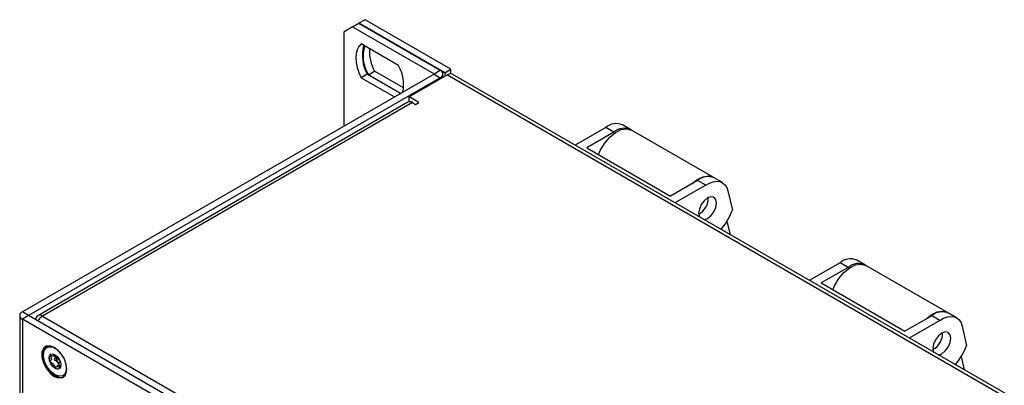
# Model space of a CAD drawing. Units: millimetres. Extents: x 0 to 420, y 0 to 297.
# Drawn here: x 316 to 349, y 108 to 121 of the extents above; entities that cross this region are included whole.
import ezdxf

# ---------------------------------------------------------------- set-up
doc = ezdxf.new("R2010")
doc.units = ezdxf.units.MM

msp = doc.modelspace()

# ---------------------------------------------------------------- linework, layer by layer
for p, q in [((327.185, 120.5452), (326.9022, 120.3817)), ((327.185, 120.5452), (327.3972, 120.6676)), ((327.185, 120.5452), (329.9357, 118.9576)), ((327.6093, 120.79), (327.3972, 120.6676)), ((327.3972, 120.6676), (330.1478, 119.0801)), ((330.2963, 118.9944), (327.3972, 120.6676)), ((330.5084, 119.1168), (327.6093, 120.79)), ((326.9022, 117.1987), (326.9022, 120.3817)), ((328.7405, 119.2391), (327.468, 119.9735)), ((329.9357, 118.9495), (316.0198, 110.918)), ((327.6802, 118.9526), (327.468, 118.8302)), ((327.6802, 118.9526), (328.8107, 118.3002)), ((327.7164, 118.9317), (327.9285, 119.0542)), ((328.8107, 118.3002), (327.7164, 118.9317)), ((328.9073, 118.4893), (327.9285, 119.0542)), ((330.3953, 118.9291), (329.0942, 118.1782)), ((329.9357, 118.9576), (330.1478, 119.0801)), ((329.9357, 118.9576), (329.9357, 118.9495)), ((329.9357, 118.9495), (330.1478, 118.8271)), ((330.2386, 118.8386), (330.2386, 118.9536)), ((330.2963, 118.9944), (330.5084, 119.1168)), ((330.2963, 118.9944), (330.2963, 118.8719)), ((330.3953, 118.9291), (392.1257, 83.3017)), ((330.5084, 118.958), (330.5084, 119.1168)), ((392.2807, 83.317), (330.5503, 118.9444)), ((330.1478, 118.8271), (316.232, 110.7956)), ((327.468, 118.8302), (328.5985, 118.1778)), ((330.1478, 118.7862), (330.1478, 118.8271)), ((329.4195, 117.9904), (329.0942, 118.1782)), ((329.0942, 118.0194), (329.0942, 118.1782)), ((329.0524, 118.0058), (316.5437, 110.7864)), ((329.2074, 117.9904), (316.6986, 110.7711)), ((329.2074, 117.9904), (329.3134, 117.9292)), ((329.3134, 117.9292), (329.4195, 117.9904)), ((336.5803, 117.0761), (336.306, 117.2344)), ((335.7423, 117.1481), (334.7024, 116.548)), ((336.0166, 116.9898), (335.1046, 116.4634)), ((336.0166, 116.9898), (335.7423, 117.1481)), ((336.0166, 116.9865), (336.0166, 116.9898)), ((339.3734, 115.4641), (336.6157, 117.0557)), ((335.1046, 116.4634), (337.9331, 114.831)), ((338.845, 115.3574), (337.9331, 114.831)), ((339.1194, 115.199), (338.0796, 114.5989)), ((339.1194, 115.199), (338.845, 115.3574)), ((339.1194, 115.199), (339.1194, 115.1957)), ((339.6831, 115.2853), (339.4087, 115.4437)), ((339.8716, 115.003), (340.0215, 114.3519)), ((339.8384, 113.9799), (339.9435, 113.5231)), ((343.6619, 112.5774), (342.622, 111.9772)), ((343.9362, 112.419), (343.6619, 112.5774)), ((344.4999, 112.5053), (344.2255, 112.6637)), ((343.9362, 112.419), (343.0242, 111.8927)), ((343.9362, 112.4157), (343.9362, 112.419)), ((347.293, 110.8933), (344.5353, 112.4849)), ((343.0242, 111.8927), (345.8527, 110.2603)), ((316.232, 110.7956), (316.0198, 110.918)), ((347.6027, 110.7146), (347.3283, 110.8729)), ((315.929, 110.7915), (315.929, 96.6718)), ((316.232, 110.7874), (316.0198, 110.665)), ((377.8068, 75.0049), (316.0198, 110.665)), ((316.0198, 110.665), (316.0198, 96.5453)), ((316.232, 110.7874), (316.232, 110.7956)), ((378.0189, 75.1274), (316.232, 110.7874)), ((316.6986, 110.7711), (377.9907, 75.3967)), ((346.7646, 110.7866), (345.8527, 110.2603)), ((347.039, 110.6283), (345.9992, 110.0281)), ((347.039, 110.6283), (346.7646, 110.7866)), ((347.039, 110.6283), (347.039, 110.6249)), ((347.7912, 110.4323), (347.941, 109.7811)), ((316.8947, 109.7427), (316.8452, 109.7142)), ((317.0818, 109.42), (317.1402, 109.4537)), ((347.758, 109.4091), (347.8631, 108.9524)), ((317.132, 109.017), (317.1336, 109.016)), ((317.2754, 109.1229), (317.1839, 109.0701)), ((317.2867, 109.0213), (317.291, 109.0238)), ((317.395, 108.7615), (317.4445, 108.79)), ((317.5027, 108.8424), (317.4445, 108.79))]:
    msp.add_line(p, q)
at = {"flags": 128}
for points in [[(327.468, 119.9735), (327.3953, 119.8868), (327.3418, 119.7769), (327.3092, 119.6467), (327.2982, 119.4999), (327.3092, 119.3404), (327.3418, 119.1725), (327.3953, 119.0009), (327.468, 118.8302)], [(335.4999, 116.2353), (335.5573, 116.3681), (335.6997, 116.6096), (335.8748, 116.8182), (336.0688, 116.9773), (336.2666, 117.0745), (336.4525, 117.102), (336.6119, 117.0578), (336.6157, 117.0557)], [(338.6528, 115.2464), (338.8265, 115.3857), (339.0243, 115.4829), (339.2102, 115.5104), (339.3696, 115.4662), (339.3907, 115.4533)], [(339.1194, 115.1957), (339.2457, 115.2687), (339.37, 115.3147), (339.4883, 115.332), (339.597, 115.3203), (339.6924, 115.2798), (339.7715, 115.2118), (339.8319, 115.1186), (339.8716, 115.003)], [(339.1832, 114.0721), (339.2982, 114.1649), (339.3957, 114.2964), (339.4609, 114.4466), (339.4837, 114.5927), (339.4609, 114.7123), (339.3957, 114.7873), (339.2982, 114.8062), (339.1832, 114.7663), (339.0682, 114.6735), (338.9707, 114.542), (338.9056, 114.3918), (338.8827, 114.2458), (338.9056, 114.1262), (338.9082, 114.1207)], [(339.0624, 114.0317), (339.0682, 114.0322), (339.1832, 114.0721)], [(343.4195, 111.6646), (343.4769, 111.7973), (343.6193, 112.0389), (343.7944, 112.2474), (343.9884, 112.4065), (344.1862, 112.5037), (344.3721, 112.5313), (344.5315, 112.487), (344.5353, 112.4849)], [(346.5724, 110.6756), (346.7461, 110.8149), (346.9439, 110.9121), (347.1298, 110.9397), (347.2892, 110.8954), (347.3103, 110.8826)], [(347.039, 110.6249), (347.1653, 110.698), (347.2896, 110.7439), (347.4079, 110.7613), (347.5166, 110.7495), (347.612, 110.709), (347.6911, 110.6411), (347.7515, 110.5478), (347.7912, 110.4323)], [(347.1028, 109.5014), (347.2178, 109.5942), (347.3153, 109.7257), (347.3805, 109.8759), (347.4033, 110.0219), (347.3805, 110.1415), (347.3153, 110.2165), (347.2178, 110.2355), (347.1028, 110.1955), (346.9878, 110.1027), (346.8903, 109.9712), (346.8252, 109.821), (346.8023, 109.675), (346.8252, 109.5554), (346.8277, 109.5499)], [(317.0989, 109.7156), (316.9538, 109.7698), (316.8262, 109.7583), (316.7314, 109.6826), (316.681, 109.5518), (316.681, 109.3816), (316.7314, 109.1926), (316.8262, 109.0076), (316.9538, 108.8489), (317.0989, 108.7356), (317.244, 108.6814), (317.3716, 108.6928), (317.4663, 108.7685), (317.5167, 108.8994), (317.5167, 109.0695), (317.4663, 109.2585), (317.3716, 109.4435), (317.244, 109.6023), (317.0989, 109.7156)], [(316.8171, 109.7545), (316.7668, 109.703), (316.7164, 109.5722), (316.7164, 109.402), (316.7668, 109.213), (316.8615, 109.028), (316.9891, 108.8693), (317.1342, 108.756), (317.2793, 108.7018), (317.4069, 108.7132), (317.4159, 108.717)], [(317.1201, 108.7887), (316.9796, 108.9001), (316.8581, 109.0571), (316.7719, 109.2385), (316.7328, 109.4199), (316.746, 109.5766), (316.8097, 109.6876), (316.9153, 109.7379), (317.0486, 109.7206), (317.1915, 109.6381), (317.3248, 109.5015), (317.4304, 109.3294), (317.4941, 109.1448), (317.5073, 108.9729), (317.4682, 108.8367), (317.3821, 108.7547), (317.2606, 108.7379), (317.1201, 108.7887)], [(316.8947, 109.7427), (316.9648, 109.7664), (316.9691, 109.767)], [(317.1201, 109.0092), (317.0443, 109.0703), (316.9801, 109.1569), (316.9372, 109.2559), (316.9221, 109.3521), (316.9372, 109.4309), (316.9801, 109.4803), (317.0443, 109.4928), (317.1201, 109.4665), (317.1958, 109.4053), (317.2601, 109.3187), (317.303, 109.2198), (317.3181, 109.1236), (317.303, 109.0447), (317.2601, 108.9953), (317.1958, 108.9828), (317.1201, 109.0092)], [(317.132, 109.017), (317.0516, 109.0835), (316.9853, 109.1778), (316.9444, 109.2838), (316.9359, 109.3831), (316.9615, 109.4586), (316.9866, 109.4838)], [(346.9819, 109.4609), (346.9878, 109.4614), (347.1028, 109.5014)]]:
    msp.add_lwpolyline(points, dxfattribs=at)
for centre, radius, start, end in [((328.7908, 119.5795), 1.2753, 164.53942, 209.44344), ((328.6921, 119.5501), 1.1552, 162.26158, 212.36465), ((329.1809, 119.7414), 1.4286, 177.30715, 208.75417), ((327.5754, 118.5953), 1.3312, 349.00627, 28.92333), ((329.9341, 118.9536), 0.00436, 290.77139, 69.22861), ((330.0998, 118.9536), 0.1353, 290.77139, 69.22861), ((330.4861, 118.8023), 0.1559, 65.6927, 125.6091), ((329.1166, 117.8637), 0.1559, 54.3909, 114.3073), ((336.0947, 116.7453), 0.5327, 66.6432, 131.42615), ((336.3642, 116.6059), 0.5154, 63.0582, 132.4045), ((339.1975, 114.9546), 0.5327, 66.6432, 131.42615), ((338.6008, 114.7554), 0.608, 297.73627, 2.28136), ((337.8588, 115.1838), 2.3171, 320.164, 338.95996), ((344.0143, 112.1746), 0.5327, 66.6432, 131.42615), ((344.2838, 112.0351), 0.5154, 63.05823, 132.4045), ((316.0678, 110.7915), 0.1353, 110.77139, 249.22861), ((347.1171, 110.3838), 0.5327, 66.6432, 131.42615), ((316.2335, 110.7915), 0.00436, 110.77139, 249.22861), ((316.6131, 110.6661), 0.1354, 50.81497, 189.22027), ((316.9442, 110.3832), 0.459, 122.33643, 150.76787), ((346.5204, 110.1846), 0.608, 297.73627, 2.28136), ((345.7784, 110.613), 2.3171, 320.164, 338.95996), ((317.3679, 109.3787), 0.217, 167.74344, 243.17495), ((317.216, 109.1342), 0.144, 235.13717, 290.43205)]:
    msp.add_arc(centre, radius, start, end)
for points, knots in [([(317.1272, 109.4734), (317.126, 109.4725), (317.1201, 109.4682), (317.1082, 109.4468), (317.0901, 109.4185), (317.0523, 109.4125), (317.0159, 109.4309), (316.9882, 109.4484), (316.9713, 109.458), (316.9649, 109.4597), (316.9623, 109.4595), (316.961, 109.4579), (316.9606, 109.4556), (316.9611, 109.4496), (316.9695, 109.4251), (316.9888, 109.3821), (317.0072, 109.3175), (316.9887, 109.2741), (316.9694, 109.2536), (316.9611, 109.2387), (316.9606, 109.2333), (316.961, 109.2306), (316.9623, 109.2277), (316.9644, 109.2248), (316.9674, 109.2221), (316.9731, 109.2176), (316.9891, 109.2082), (317.0161, 109.1942), (317.0525, 109.1704), (317.0903, 109.1208), (317.108, 109.0714), (317.1207, 109.0359), (317.127, 109.0231), (317.1301, 109.0187), (317.1314, 109.0175), (317.132, 109.017)], [0, 0, 0, 0, 0.0086886, 0.0414062, 0.1267554, 0.1835658, 0.2419544, 0.2939315, 0.3145108, 0.3203226, 0.3249781, 0.3281127, 0.3314147, 0.3352575, 0.3511338, 0.4187212, 0.4956183, 0.5725269, 0.6400207, 0.6558328, 0.6596573, 0.6629485, 0.6660858, 0.669994, 0.6747044, 0.680354, 0.6972787, 0.7493221, 0.8077096, 0.8645179, 0.9498286, 0.982471, 0.9936619, 0.9970443, 1, 1, 1, 1]), ([(317.119, 109.4415), (317.1239, 109.4254), (317.1356, 109.3875), (317.117, 109.3485), (317.0981, 109.3279), (317.0898, 109.313), (317.0893, 109.3076), (317.0897, 109.3048), (317.091, 109.3019), (317.0931, 109.2991), (317.096, 109.2963), (317.1018, 109.2919), (317.1178, 109.2824), (317.1448, 109.2685), (317.1812, 109.2446), (317.2191, 109.1951), (317.2355, 109.1471), (317.2477, 109.1162), (317.2507, 109.1086)], [0, 0, 0, 0, 0.1049329, 0.2478426, 0.3732579, 0.4026396, 0.4097461, 0.4158618, 0.4216914, 0.4289534, 0.4377064, 0.4482041, 0.4796533, 0.576359, 0.6848531, 0.7904129, 0.9489352, 1, 1, 1, 1]), ([(317.2775, 109.2811), (317.2687, 109.2859), (317.2474, 109.2975), (317.2133, 109.3196), (317.1753, 109.3691), (317.1589, 109.4172), (317.1467, 109.4482), (317.1437, 109.4557)], [0, 0, 0, 0, 0.1541056, 0.3706551, 0.5813633, 0.8978219, 1, 1, 1, 1]), ([(317.3011, 109.0506), (317.2935, 109.069), (317.2772, 109.1083), (317.2582, 109.1728), (317.2754, 109.2117), (317.2892, 109.2294), (317.2944, 109.2361)], [0, 0, 0, 0, 0.2519163, 0.5387018, 0.8255363, 1, 1, 1, 1]), ([(317.1336, 109.016), (317.1344, 109.0159), (317.1362, 109.0155), (317.1391, 109.0168), (317.1452, 109.0223), (317.1578, 109.043), (317.1756, 109.0718), (317.2135, 109.0775), (317.2499, 109.0592), (317.2776, 109.0417), (317.2945, 109.0321), (317.3009, 109.0304), (317.303, 109.0306), (317.3037, 109.0311), (317.3038, 109.0312)], [0, 0, 0, 0, 0.0115616, 0.0254651, 0.0532307, 0.1511598, 0.4062936, 0.5761284, 0.7506586, 0.9058798, 0.9672532, 0.9845657, 0.9984309, 1, 1, 1, 1])]:
    msp.add_open_spline(points, degree=3, knots=knots)

doc.saveas('drawing.dxf')
